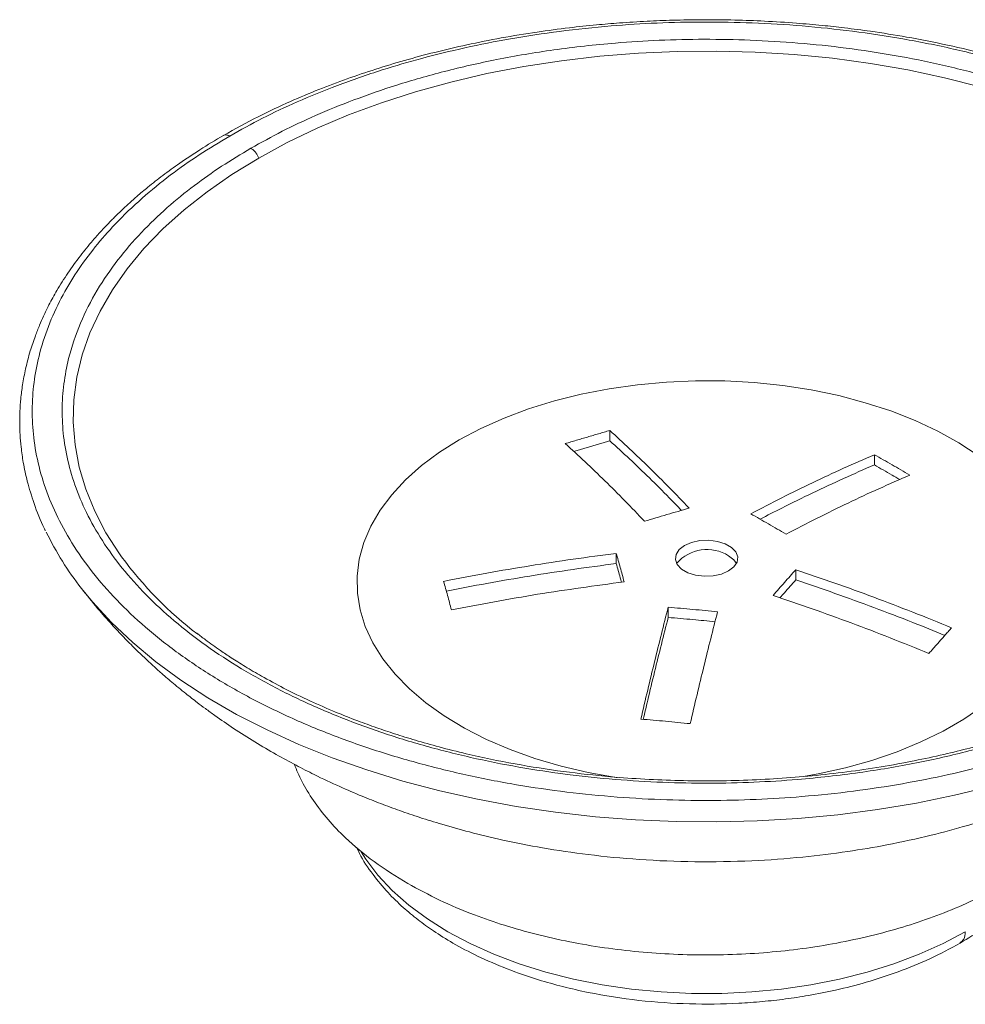
# Model space of a CAD drawing. Units: millimetres. Extents: x 42 to 620, y -8 to 902.
# Drawn here: x 297 to 373, y 133 to 211 of the extents above; entities that cross this region are included whole.
import ezdxf

# ---------------------------------------------------------------- set-up
doc = ezdxf.new("R2010")
doc.units = ezdxf.units.MM

msp = doc.modelspace()

# ---------------------------------------------------------------- linework, layer by layer
at = {"color": 7, "linetype": 'Continuous', "lineweight": 15}
for p, q in [((344.731, 177.715), (344.731, 178.538)), ((365.918, 175.778), (365.918, 176.601)), ((345.256, 168.698), (345.256, 167.88)), ((359.628, 166.566), (359.628, 167.384)), ((349.412, 164.379), (349.412, 163.562))]:
    msp.add_line(p, q, dxfattribs=at)
at = {"color": 7, "linetype": 'Continuous', "lineweight": 15, "flags": 128}
for points in [[(316.617, 200.357), (318.893, 201.593), (321.296, 202.745), (323.818, 203.809), (326.448, 204.782), (329.177, 205.66), (331.995, 206.439), (334.89, 207.116), (337.852, 207.689), (340.87, 208.156), (343.931, 208.515), (347.025, 208.764), (350.14, 208.902), (353.264, 208.93), (356.384, 208.847), (359.49, 208.653), (362.57, 208.349), (365.611, 207.936), (368.602, 207.416), (371.532, 206.79), (374.39, 206.062)], [(305.643, 168.416), (305.473, 168.655), (304.39, 170.347), (303.489, 172.074), (302.773, 173.829), (302.247, 175.607), (301.911, 177.4), (301.766, 179.201), (301.814, 181.005), (302.055, 182.803), (302.486, 184.589), (303.108, 186.356), (303.916, 188.098), (304.909, 189.808), (306.082, 191.48), (307.431, 193.106), (308.952, 194.682), (310.637, 196.2), (312.481, 197.656), (314.477, 199.043), (316.617, 200.357)], [(332.684, 177.791), (334.41, 178.707), (336.263, 179.537), (338.23, 180.274), (340.296, 180.914), (342.448, 181.452), (344.671, 181.884), (346.948, 182.207), (349.264, 182.418), (351.603, 182.517), (353.948, 182.503), (356.283, 182.376), (358.591, 182.136), (360.856, 181.786), (363.062, 181.327), (365.194, 180.764), (367.237, 180.099), (369.177, 179.338), (370.999, 178.486), (372.692, 177.549), (374.243, 176.534)], [(345.316, 150.736), (345.236, 150.748), (342.998, 151.153), (340.827, 151.664), (338.737, 152.279), (336.744, 152.992), (334.862, 153.8), (333.103, 154.695), (331.48, 155.672), (330.004, 156.724), (328.686, 157.844), (327.534, 159.023), (326.558, 160.254), (325.764, 161.528), (325.157, 162.835), (324.742, 164.168), (324.521, 165.515), (324.496, 166.869), (324.668, 168.219), (325.035, 169.556), (325.594, 170.871), (326.342, 172.154), (327.274, 173.397), (328.382, 174.59), (329.659, 175.725), (331.096, 176.795), (332.684, 177.791)], [(350.715, 169.326), (350.288, 168.997), (350.04, 168.612), (349.989, 168.203), (350.14, 167.801), (350.481, 167.441), (350.984, 167.15), (351.609, 166.953), (352.304, 166.866), (353.014, 166.895), (353.681, 167.039), (354.25, 167.285), (354.677, 167.614), (354.926, 167.999), (354.976, 168.409), (354.825, 168.81), (354.484, 169.17), (353.981, 169.461), (353.356, 169.658), (352.661, 169.745), (351.951, 169.716), (351.285, 169.572), (350.715, 169.326)], [(354.25, 168.509), (354.677, 168.181), (354.881, 167.897)], [(302.431, 165.881), (303.306, 164.81), (304.833, 163.153), (306.528, 161.551), (308.384, 160.009), (310.396, 158.534), (312.555, 157.131), (314.854, 155.803), (317.285, 154.557), (319.84, 153.396), (322.51, 152.324), (325.285, 151.346), (328.156, 150.464), (331.112, 149.682), (334.143, 149.002), (337.238, 148.428), (340.387, 147.96), (343.579, 147.6), (346.802, 147.351), (350.044, 147.212), (353.296, 147.184), (356.544, 147.267), (359.778, 147.462), (362.987, 147.766), (366.159, 148.18), (369.282, 148.702), (372.347, 149.329), (375.342, 150.06)], [(374.607, 156.454), (373.093, 155.42), (371.435, 154.463), (369.644, 153.589), (367.733, 152.805), (365.714, 152.116), (363.603, 151.527), (361.414, 151.042), (360.371, 150.852)], [(373.201, 138.397), (371.419, 137.45), (369.508, 136.591), (367.481, 135.827), (365.351, 135.161), (363.133, 134.6), (360.843, 134.146), (358.495, 133.803), (356.107, 133.573), (353.693, 133.457), (351.272, 133.457), (348.858, 133.573), (346.47, 133.803), (344.122, 134.146), (341.832, 134.6), (339.614, 135.161), (337.484, 135.827), (335.457, 136.591), (333.546, 137.45), (331.764, 138.397), (330.124, 139.425), (328.637, 140.529), (327.312, 141.699), (326.16, 142.928), (325.187, 144.209), (324.821, 144.78)]]:
    msp.add_lwpolyline(points, dxfattribs=at)
at = {"color": 7, "linetype": 'Continuous', "lineweight": 15}
for centre, radius, start, end in [((322.041, 181.271), 24.928, 205.87265, 218.12604), ((352.529, 165.746), 3.256, 58.07352, 138.64753), ((330.516, 186.757), 30.903, 216.40333, 232.56828)]:
    msp.add_arc(centre, radius, start, end, dxfattribs=at)
for points, knots in [([(404.604, 169.013), (404.957, 169.65), (405.718, 171.019), (406.501, 173.086), (407.077, 175.172), (407.4, 177.166), (407.499, 178.849), (407.47, 180.167), (407.4, 181.101), (407.292, 182), (407.119, 183.031), (406.799, 184.427), (406.292, 186.029), (405.614, 187.661), (404.87, 189.137), (404.024, 190.568), (403.009, 192.054), (401.847, 193.527), (400.72, 194.783), (399.758, 195.761), (398.905, 196.571), (397.948, 197.425), (396.746, 198.421), (395.257, 199.551), (393.595, 200.694), (391.956, 201.719), (390.548, 202.531), (389.407, 203.148), (388.373, 203.68), (387.254, 204.229), (385.879, 204.864), (383.913, 205.709), (381.376, 206.688), (378.299, 207.716), (375.094, 208.631), (371.822, 209.416), (368.654, 210.041), (365.893, 210.482), (363.635, 210.778), (361.658, 210.995), (359.52, 211.183), (357.19, 211.33), (354.679, 211.422), (352.229, 211.447), (349.88, 211.409), (347.662, 211.321), (345.627, 211.194), (343.552, 211.019), (341.348, 210.784), (338.797, 210.444), (336.057, 209.992), (333.323, 209.447), (330.74, 208.843), (328.303, 208.19), (325.961, 207.482), (323.672, 206.707), (321.393, 205.846), (319.01, 204.842), (316.432, 203.633), (314.714, 202.679), (313.799, 202.172)], [0, 0, 0, 0, 0.022815, 0.049073, 0.073269, 0.096462, 0.118476, 0.131429, 0.141821, 0.150571, 0.162189, 0.177319, 0.198881, 0.218146, 0.235119, 0.251954, 0.270538, 0.290528, 0.308241, 0.319848, 0.329793, 0.341424, 0.355503, 0.372366, 0.391278, 0.407968, 0.421451, 0.43172, 0.439789, 0.449662, 0.461644, 0.475718, 0.499665, 0.523914, 0.548279, 0.5727, 0.596341, 0.616737, 0.631297, 0.643718, 0.657924, 0.675555, 0.691687, 0.70943, 0.72572, 0.739802, 0.754948, 0.767609, 0.782725, 0.800829, 0.821171, 0.841015, 0.859996, 0.878143, 0.895914, 0.914006, 0.932341, 0.951507, 0.974175, 1, 1, 1, 1]), ([(390.666, 158.036), (391.497, 158.535), (393.159, 159.532), (395.5, 161.197), (397.763, 163.039), (399.769, 164.971), (401.498, 166.942), (402.952, 168.921), (404.215, 171.043), (405.246, 173.304), (405.963, 175.567), (406.381, 177.802), (406.527, 179.982), (406.402, 182.226), (405.983, 184.52), (405.248, 186.849), (404.184, 189.188), (402.779, 191.517), (401.026, 193.812), (398.931, 196.047), (396.502, 198.197), (393.752, 200.239), (390.71, 202.148), (387.405, 203.904), (383.867, 205.491), (380.143, 206.893), (376.272, 208.103), (372.295, 209.114), (368.261, 209.926), (364.209, 210.54), (360.176, 210.964), (356.201, 211.206), (352.314, 211.279), (348.539, 211.194), (344.667, 210.953), (340.747, 210.539), (336.83, 209.944), (333.154, 209.215), (329.725, 208.375), (326.311, 207.377), (322.965, 206.219), (319.774, 204.913), (316.89, 203.561), (315.163, 202.602), (314.299, 202.122)], [0, 0, 0, 0, 0.021191, 0.042381, 0.065626, 0.090337, 0.111325, 0.133261, 0.156156, 0.180015, 0.204837, 0.22658, 0.248841, 0.271606, 0.295321, 0.319474, 0.344048, 0.369351, 0.394954, 0.420837, 0.447117, 0.473512, 0.5, 0.526485, 0.55288, 0.579163, 0.605043, 0.630646, 0.655952, 0.680523, 0.704677, 0.728394, 0.751156, 0.773417, 0.795163, 0.819983, 0.843841, 0.866736, 0.888673, 0.909663, 0.934374, 0.957619, 0.978807, 1, 1, 1, 1]), ([(388.97, 159.015), (389.765, 159.492), (391.353, 160.445), (393.589, 162.036), (395.752, 163.796), (397.815, 165.782), (399.708, 167.985), (401.363, 170.41), (402.709, 173.054), (403.551, 175.575), (403.987, 177.904), (404.127, 179.986), (404.007, 182.131), (403.607, 184.323), (402.904, 186.548), (401.887, 188.783), (400.545, 191.009), (398.87, 193.203), (396.868, 195.338), (394.547, 197.392), (391.919, 199.344), (389.012, 201.168), (385.853, 202.845), (382.473, 204.362), (378.914, 205.702), (375.215, 206.858), (371.415, 207.825), (367.56, 208.6), (363.688, 209.187), (359.834, 209.593), (356.036, 209.824), (352.321, 209.893), (348.713, 209.812), (344.681, 209.561), (340.314, 209.074), (335.733, 208.298), (331.533, 207.342), (327.717, 206.249), (324.276, 205.058), (321.226, 203.81), (318.471, 202.518), (316.82, 201.602), (315.995, 201.143)], [0, 0, 0, 0, 0.021193, 0.042382, 0.065628, 0.090339, 0.116576, 0.144387, 0.173803, 0.204829, 0.226575, 0.248837, 0.2716, 0.295318, 0.319472, 0.344044, 0.36935, 0.394954, 0.420835, 0.447119, 0.473515, 0.5, 0.526488, 0.552884, 0.579165, 0.605049, 0.630653, 0.655956, 0.680531, 0.704685, 0.7284, 0.751166, 0.773427, 0.795171, 0.826197, 0.855613, 0.883424, 0.909661, 0.934372, 0.957618, 0.978808, 1, 1, 1, 1]), ([(313.799, 202.172), (313.163, 201.794), (311.952, 201.074), (310.345, 199.996), (308.959, 198.99), (307.826, 198.099), (306.956, 197.366), (306.304, 196.789), (305.75, 196.278), (305.186, 195.736), (304.588, 195.133), (303.964, 194.468), (303.193, 193.598), (302.291, 192.49), (301.327, 191.155), (300.498, 189.839), (299.864, 188.684), (299.411, 187.756), (299.049, 186.931), (298.683, 186.003), (298.293, 184.842), (297.948, 183.531), (297.706, 182.255), (297.563, 181.11), (297.49, 180.047), (297.476, 179.083), (297.509, 178.135), (297.593, 177.125), (297.768, 175.885), (298.088, 174.376), (298.646, 172.603), (299.131, 171.281), (299.518, 170.57), (299.544, 170.522)], [0, 0, 0, 0, 0.046826, 0.089187, 0.126316, 0.160976, 0.187316, 0.205172, 0.222014, 0.240615, 0.261049, 0.283359, 0.307327, 0.347076, 0.390962, 0.434196, 0.46974, 0.496952, 0.51849, 0.543948, 0.57973, 0.621129, 0.658959, 0.69102, 0.720332, 0.750959, 0.774825, 0.803111, 0.839037, 0.882887, 0.934971, 0.995607, 1, 1, 1, 1]), ([(314.299, 202.122), (313.468, 201.624), (311.806, 200.627), (309.465, 198.962), (307.203, 197.12), (305.196, 195.188), (303.467, 193.217), (302.013, 191.238), (300.751, 189.116), (299.72, 186.855), (299.003, 184.591), (298.584, 182.356), (298.438, 180.177), (298.563, 177.933), (298.982, 175.638), (299.717, 173.31), (300.782, 170.971), (302.187, 168.642), (303.94, 166.346), (306.034, 164.112), (308.464, 161.962), (311.213, 159.919), (314.255, 158.011), (317.561, 156.255), (321.098, 154.668), (324.823, 153.265), (328.693, 152.056), (332.67, 151.044), (336.704, 150.233), (340.756, 149.619), (344.789, 149.194), (348.764, 148.952), (352.652, 148.88), (356.427, 148.964), (360.298, 149.206), (364.219, 149.62), (368.136, 150.215), (371.812, 150.944), (375.24, 151.783), (378.654, 152.781), (382.001, 153.94), (385.192, 155.246), (388.076, 156.597), (389.803, 157.557), (390.666, 158.036)], [0, 0, 0, 0, 0.021191, 0.042381, 0.065626, 0.090337, 0.111325, 0.133261, 0.156156, 0.180015, 0.204837, 0.22658, 0.248841, 0.271606, 0.295321, 0.319474, 0.344048, 0.369351, 0.394954, 0.420837, 0.447117, 0.473512, 0.5, 0.526485, 0.55288, 0.579163, 0.605043, 0.630646, 0.655952, 0.680523, 0.704677, 0.728394, 0.751156, 0.773417, 0.795163, 0.819983, 0.843841, 0.866736, 0.888673, 0.909663, 0.934374, 0.957619, 0.978807, 1, 1, 1, 1]), ([(313.803, 202.165), (313.812, 202.173), (313.864, 202.22), (314.031, 202.235), (314.201, 202.164), (314.299, 202.122)], [0, 0, 0, 0, 0.073751, 0.462737, 1, 1, 1, 1]), ([(315.995, 201.143), (315.201, 200.667), (313.613, 199.714), (311.376, 198.123), (309.214, 196.363), (307.15, 194.376), (305.258, 192.173), (303.602, 189.749), (302.257, 187.104), (301.414, 184.583), (300.978, 182.255), (300.839, 180.172), (300.958, 178.028), (301.359, 175.835), (302.061, 173.61), (303.078, 171.375), (304.421, 169.15), (306.096, 166.956), (308.098, 164.821), (310.419, 162.766), (313.046, 160.815), (315.953, 158.991), (319.112, 157.313), (322.493, 155.796), (326.051, 154.456), (329.75, 153.301), (333.55, 152.334), (337.405, 151.559), (341.277, 150.971), (345.131, 150.566), (348.93, 150.335), (352.644, 150.266), (356.252, 150.346), (360.285, 150.598), (364.651, 151.085), (369.232, 151.861), (373.432, 152.817), (377.248, 153.909), (380.69, 155.101), (383.739, 156.349), (386.495, 157.64), (388.145, 158.557), (388.97, 159.015)], [0, 0, 0, 0, 0.021193, 0.042382, 0.065628, 0.090339, 0.116576, 0.144387, 0.173803, 0.204829, 0.226575, 0.248837, 0.2716, 0.295318, 0.319472, 0.344044, 0.36935, 0.394954, 0.420835, 0.447119, 0.473515, 0.5, 0.526488, 0.552884, 0.579165, 0.605049, 0.630653, 0.655956, 0.680531, 0.704685, 0.7284, 0.751166, 0.773427, 0.795171, 0.826197, 0.855613, 0.883424, 0.909661, 0.934372, 0.957618, 0.978808, 1, 1, 1, 1]), ([(315.995, 201.143), (316.065, 201.096), (316.206, 201), (316.441, 200.735), (316.55, 200.499), (316.617, 200.357)], [0, 0, 0, 0, 0.27635, 0.562805, 1, 1, 1, 1]), ([(344.731, 178.538), (345.258, 178.057), (346.313, 177.094), (347.9, 175.566), (349.492, 173.982), (350.555, 172.87), (351.087, 172.314)], [0, 0, 0, 0, 0.249715, 0.499544, 0.749715, 1, 1, 1, 1]), ([(347.523, 171.266), (346.992, 171.821), (345.931, 172.93), (344.341, 174.514), (342.752, 176.043), (341.695, 177.008), (341.167, 177.49)], [0, 0, 0, 0, 0.249715, 0.499544, 0.749715, 1, 1, 1, 1]), ([(350.47, 172.136), (350.145, 172.475), (349.289, 173.367), (347.905, 174.742), (346.316, 176.271), (345.259, 177.233), (344.731, 177.715)], [0, 0, 0, 0, 0.169302, 0.445903, 0.722887, 1, 1, 1, 1]), ([(356.018, 171.863), (356.845, 172.294), (358.498, 173.155), (360.974, 174.367), (363.449, 175.525), (365.095, 176.242), (365.918, 176.601)], [0, 0, 0, 0, 0.249715, 0.499544, 0.749715, 1, 1, 1, 1]), ([(365.918, 176.601), (366.153, 176.468), (366.625, 176.201), (367.332, 175.795), (368.039, 175.385), (368.51, 175.107), (368.746, 174.968)], [0, 0, 0, 0, 0.249977, 0.499962, 0.749977, 1, 1, 1, 1]), ([(365.918, 175.778), (365.097, 175.421), (363.454, 174.706), (360.981, 173.55), (358.754, 172.465), (357.35, 171.735), (356.773, 171.435)], [0, 0, 0, 0, 0.270272, 0.540669, 0.811441, 1, 1, 1, 1]), ([(367.953, 174.608), (367.746, 174.73), (367.068, 175.128), (366.389, 175.511), (365.918, 175.778)], [0, 0, 0, 0, 0.305138, 1, 1, 1, 1]), ([(368.746, 174.968), (367.102, 174.243), (363.811, 172.791), (360.503, 171.085), (358.847, 170.231)], [0, 0, 0, 0, 0.499544, 1, 1, 1, 1]), ([(351.087, 172.314), (350.493, 172.144), (349.602, 171.889), (348.414, 171.536), (347.82, 171.356), (347.523, 171.266)], [0, 0, 0, 0, 0.499962, 0.749976, 1, 1, 1, 1]), ([(358.847, 170.231), (358.375, 170.507), (357.668, 170.923), (356.725, 171.464), (356.254, 171.73), (356.018, 171.863)], [0, 0, 0, 0, 0.499962, 0.749976, 1, 1, 1, 1]), ([(345.256, 168.698), (344.102, 168.546), (341.793, 168.242), (338.333, 167.707), (334.877, 167.121), (332.578, 166.678), (331.428, 166.456)], [0, 0, 0, 0, 0.249715, 0.499544, 0.749715, 1, 1, 1, 1]), ([(345.882, 166.417), (345.777, 166.802), (345.621, 167.379), (345.412, 168.136), (345.308, 168.51), (345.256, 168.698)], [0, 0, 0, 0, 0.499962, 0.749976, 1, 1, 1, 1]), ([(345.256, 167.88), (344.102, 167.728), (341.793, 167.423), (338.333, 166.888), (334.949, 166.312), (332.723, 165.882), (331.645, 165.674)], [0, 0, 0, 0, 0.253704, 0.507525, 0.761698, 1, 1, 1, 1]), ([(345.668, 166.386), (345.635, 166.508), (345.55, 166.821), (345.412, 167.318), (345.308, 167.693), (345.256, 167.88)], [0, 0, 0, 0, 0.240253, 0.62012, 1, 1, 1, 1]), ([(357.812, 165.326), (358.114, 165.674), (358.568, 166.195), (359.174, 166.878), (359.476, 167.215), (359.628, 167.384)], [0, 0, 0, 0, 0.499962, 0.749976, 1, 1, 1, 1]), ([(359.628, 167.384), (360.669, 167.031), (362.752, 166.325), (365.873, 165.189), (368.991, 164.002), (371.065, 163.159), (372.102, 162.737)], [0, 0, 0, 0, 0.249715, 0.499544, 0.749715, 1, 1, 1, 1]), ([(331.428, 166.456), (331.48, 166.269), (331.585, 165.895), (331.741, 165.327), (331.898, 164.754), (332.002, 164.368), (332.054, 164.175)], [0, 0, 0, 0, 0.249977, 0.499962, 0.749977, 1, 1, 1, 1]), ([(332.054, 164.175), (334.35, 164.609), (338.947, 165.477), (343.569, 166.104), (345.882, 166.417)], [0, 0, 0, 0, 0.499544, 1, 1, 1, 1]), ([(359.628, 166.566), (359.325, 166.229), (358.903, 165.757), (358.48, 165.275), (358.36, 165.138)], [0, 0, 0, 0, 0.716232, 1, 1, 1, 1]), ([(371.566, 162.13), (370.71, 162.478), (368.818, 163.247), (365.881, 164.366), (362.758, 165.505), (360.671, 166.213), (359.628, 166.566)], [0, 0, 0, 0, 0.215911, 0.476992, 0.738436, 1, 1, 1, 1]), ([(302.431, 165.88), (302.856, 165.348), (303.635, 164.37), (304.777, 163.077), (305.792, 161.994), (306.656, 161.12), (307.419, 160.385), (308.083, 159.767), (308.82, 159.104), (309.714, 158.333), (310.701, 157.524), (311.605, 156.82), (312.382, 156.237), (313.344, 155.54), (314.651, 154.642), (316.281, 153.601), (317.963, 152.61), (319.559, 151.74), (321.288, 150.861), (323.003, 150.052), (324.77, 149.291), (326.394, 148.646), (327.94, 148.076), (329.568, 147.521), (331.428, 146.942), (333.635, 146.327), (336.316, 145.683), (339.481, 145.062), (343.118, 144.525), (347.189, 144.134), (351.574, 143.957), (355.962, 144.031), (360.052, 144.328), (363.658, 144.773), (367.087, 145.355), (370.29, 146.055), (373.269, 146.854), (375.365, 147.51), (376.773, 147.992), (377.639, 148.302), (378.511, 148.628), (379.549, 149.033), (380.926, 149.6), (382.754, 150.414), (384.994, 151.502), (386.57, 152.385), (387.423, 152.863)], [0, 0, 0, 0, 0.022622, 0.041539, 0.05676, 0.071191, 0.081463, 0.091029, 0.100698, 0.113963, 0.130007, 0.142779, 0.15156, 0.161854, 0.181846, 0.203731, 0.224578, 0.243958, 0.261578, 0.287054, 0.308491, 0.326084, 0.343521, 0.361798, 0.381672, 0.406417, 0.436255, 0.470942, 0.510139, 0.553408, 0.600206, 0.648108, 0.691244, 0.72957, 0.763489, 0.802522, 0.835247, 0.863372, 0.873486, 0.883407, 0.893144, 0.903573, 0.919399, 0.941051, 0.968096, 1, 1, 1, 1]), ([(370.286, 160.68), (369.251, 161.1), (367.181, 161.942), (364.065, 163.129), (360.942, 164.266), (358.855, 164.973), (357.812, 165.326)], [0, 0, 0, 0, 0.249715, 0.499544, 0.749715, 1, 1, 1, 1]), ([(349.412, 164.379), (349.229, 163.666), (348.864, 162.24), (348.316, 160.025), (347.768, 157.759), (347.404, 156.199), (347.222, 155.419)], [0, 0, 0, 0, 0.249715, 0.499544, 0.749715, 1, 1, 1, 1]), ([(353.363, 164.018), (352.705, 164.083), (351.717, 164.18), (350.4, 164.297), (349.742, 164.352), (349.412, 164.379)], [0, 0, 0, 0, 0.499962, 0.749976, 1, 1, 1, 1]), ([(349.412, 163.562), (349.229, 162.849), (348.864, 161.422), (348.316, 159.205), (347.832, 157.202), (347.531, 155.913), (347.412, 155.403)], [0, 0, 0, 0, 0.273427, 0.54698, 0.820913, 1, 1, 1, 1]), ([(353.162, 163.22), (352.571, 163.278), (351.65, 163.369), (350.4, 163.48), (349.742, 163.534), (349.412, 163.562)], [0, 0, 0, 0, 0.473221, 0.736606, 1, 1, 1, 1]), ([(351.173, 155.058), (351.537, 156.607), (352.265, 159.709), (352.997, 162.58), (353.363, 164.018)], [0, 0, 0, 0, 0.499544, 1, 1, 1, 1]), ([(388.467, 159.063), (387.548, 158.555), (385.814, 157.596), (383.19, 156.39), (380.896, 155.453), (378.968, 154.747), (377.332, 154.199), (375.658, 153.681), (373.823, 153.165), (371.696, 152.631), (369.357, 152.118), (365.884, 151.472), (361.339, 150.861), (355.803, 150.479), (350.28, 150.444), (345.343, 150.722), (340.962, 151.205), (337.091, 151.813), (333.781, 152.502), (331.136, 153.166), (329.227, 153.704), (327.562, 154.222), (326.024, 154.74), (324.441, 155.316), (322.662, 156.021), (320.672, 156.89), (318.695, 157.851), (316.968, 158.783), (315.764, 159.49), (314.964, 159.986), (314.298, 160.413), (313.423, 161), (312.496, 161.651), (311.898, 162.125), (311.675, 162.303)], [0, 0, 0, 0, 0.043828, 0.082701, 0.115307, 0.140517, 0.161221, 0.180341, 0.205772, 0.231325, 0.25989, 0.291602, 0.356409, 0.41951, 0.482335, 0.545361, 0.589183, 0.635085, 0.682813, 0.709744, 0.734069, 0.75571, 0.774692, 0.795327, 0.820067, 0.848933, 0.88118, 0.909013, 0.930332, 0.940343, 0.949451, 0.964683, 0.986809, 1, 1, 1, 1]), ([(347.222, 155.419), (347.551, 155.392), (348.21, 155.337), (349.197, 155.249), (350.185, 155.157), (350.844, 155.091), (351.173, 155.058)], [0, 0, 0, 0, 0.249977, 0.499962, 0.749977, 1, 1, 1, 1]), ([(319.472, 151.798), (319.66, 151.344), (320.065, 150.364), (320.972, 148.886), (322.132, 147.37), (323.716, 145.719), (325.785, 143.968), (327.624, 142.83), (328.55, 142.257)], [0, 0, 0, 0, 0.126888, 0.274119, 0.425628, 0.577137, 0.787058, 1, 1, 1, 1]), ([(328.55, 142.257), (329.383, 141.804), (331.056, 140.893), (333.684, 139.794), (336.283, 138.892), (338.835, 138.168), (341.509, 137.565), (344.262, 137.096), (347.048, 136.766), (349.871, 136.569), (352.74, 136.512), (355.607, 136.595), (358.425, 136.815), (361.201, 137.17), (363.942, 137.663), (366.6, 138.29), (369.132, 139.036), (371.548, 139.901), (373.851, 140.891), (376, 141.99), (377.962, 143.178), (379.746, 144.456), (381.352, 145.83), (382.751, 147.277), (383.916, 148.774), (384.859, 150.282), (385.294, 151.312), (385.506, 151.816)], [0, 0, 0, 0, 0.047441, 0.095378, 0.134291, 0.173203, 0.213246, 0.253289, 0.292201, 0.331113, 0.371156, 0.411199, 0.450111, 0.489023, 0.529066, 0.569109, 0.608021, 0.646933, 0.686976, 0.727019, 0.765931, 0.804843, 0.844886, 0.884929, 0.923841, 0.962753, 1, 1, 1, 1]), ([(324.461, 145.174), (324.534, 145.003), (324.86, 144.242), (325.699, 143.026), (326.885, 141.579), (328.124, 140.37), (329.349, 139.352), (330.668, 138.399), (332.238, 137.419), (334.191, 136.389), (336.479, 135.398), (339.409, 134.38), (342.933, 133.484), (347.01, 132.845), (351.071, 132.563), (354.39, 132.604), (356.945, 132.788), (358.808, 132.996), (360.769, 133.293), (362.94, 133.723), (365.354, 134.341), (367.892, 135.173), (370.438, 136.209), (371.996, 137.053), (372.787, 137.481)], [0, 0, 0, 0, 0.014202, 0.063366, 0.106974, 0.144977, 0.178335, 0.210099, 0.247854, 0.291842, 0.340663, 0.38965, 0.462089, 0.532671, 0.601074, 0.667172, 0.699217, 0.730513, 0.762531, 0.801033, 0.845492, 0.894487, 0.946495, 1, 1, 1, 1]), ([(372.787, 137.481), (373.417, 137.865), (374.601, 138.586), (376.044, 139.689), (377.117, 140.636), (377.911, 141.434), (378.557, 142.156), (379.157, 142.906), (379.738, 143.742), (380.202, 144.493), (380.437, 144.986), (380.519, 145.16)], [0, 0, 0, 0, 0.180237, 0.338597, 0.4677, 0.561645, 0.644972, 0.735712, 0.834372, 0.941481, 1, 1, 1, 1]), ([(373.201, 138.397), (373.18, 138.173), (373.142, 137.759), (372.885, 137.588), (372.767, 137.51)], [0, 0, 0, 0, 0.540623, 1, 1, 1, 1])]:
    msp.add_open_spline(points, degree=3, knots=knots, dxfattribs=at)
for points in [[(341.167, 177.49), (344.731, 178.538)], [(344.731, 177.715), (341.844, 176.866)], [(372.102, 162.737), (370.286, 160.68)]]:
    msp.add_open_spline(points, degree=1, dxfattribs=at)

doc.saveas('drawing.dxf')
